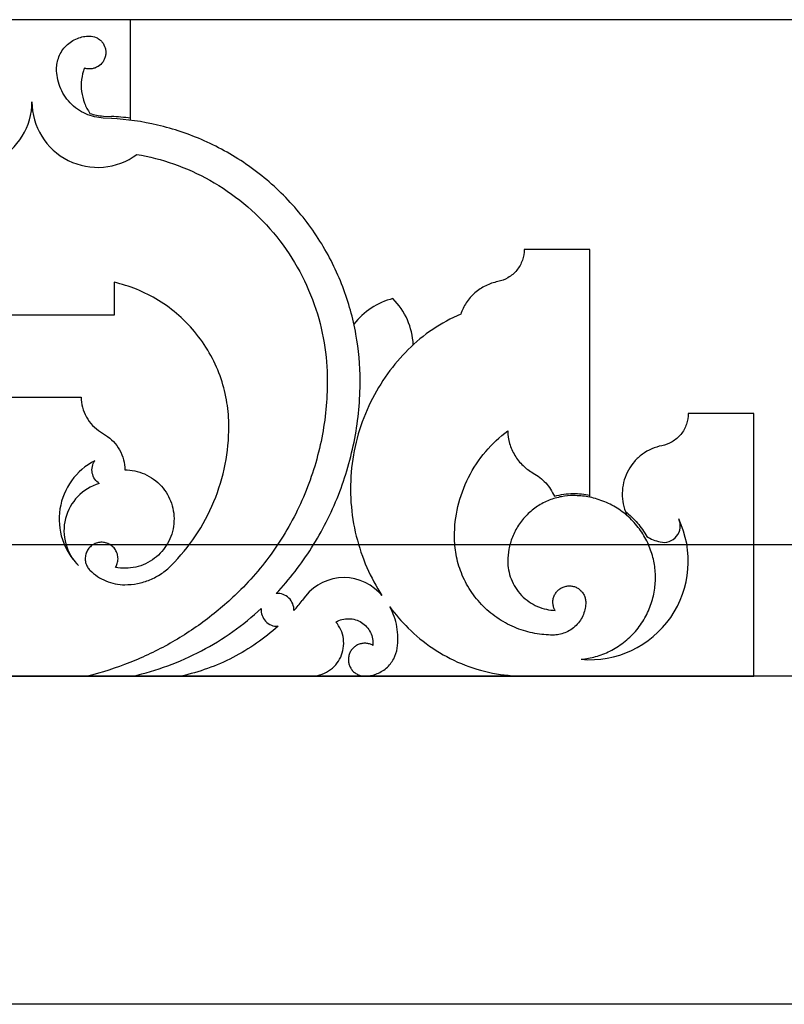
# Model space of a CAD drawing. Units: inches. Extents: x -72 to 7526, y 0 to 4848.
# Drawn here: x 3976 to 3982, y 2782 to 2789 of the extents above; entities that cross this region are included whole.
import ezdxf

# ---------------------------------------------------------------- set-up
doc = ezdxf.new("R2010")
doc.units = ezdxf.units.IN
doc.header["$LTSCALE"] = 0.5
doc.header["$MEASUREMENT"] = 0
doc.layers.add('DOME-HEMISPHERE', color=6, linetype='Continuous')

msp = doc.modelspace()

# ---------------------------------------------------------------- linework, layer by layer
at = {"layer": 'DOME-HEMISPHERE', "color": 250}
for p, q in [((3984, 2789), (3840, 2789)), ((3976.75, 2789), (3975.25, 2789)), ((3976.75, 2788.250061), (3976.75, 2789)), ((3976.6051903, 2788.2472318), (3976.5427768, 2788.250519)), ((3976.5435986, 2788.2661224), (3976.6060121, 2788.2628352)), ((3976.75, 2788.234328), (3976.75, 2788.250061)), ((3980.25, 2787.25), (3979.75, 2787.25)), ((3980.25, 2785.3783115), (3980.25, 2787.25)), ((3976.625, 2787), (3976.625, 2786.75)), ((3976.625, 2786.75), (3975.375, 2786.75)), ((3975.625, 2786.125), (3976.375, 2786.125)), ((3981.5, 2786), (3981, 2786)), ((3981.5, 2784), (3981.5, 2786)), ((3976.5218465, 2785.8600186), (3976.5602603, 2785.8360041)), ((3980.25, 2785.3623733), (3980.25, 2785.3783115)), ((3980.5216797, 2785.2530364), (3980.5329848, 2785.2234758)), ((3984, 2785), (3840, 2785)), ((3975.576148, 2784), (3976.423852, 2784)), ((3976.423852, 2784), (3976.7680064, 2784)), ((3976.7680064, 2784), (3977.1368805, 2784)), ((3977.1368805, 2784), (3978.125, 2784)), ((3978.125, 2784), (3978.5354582, 2784)), ((3978.5354582, 2784), (3979.75, 2784)), ((3979.75, 2784), (3981.5, 2784))]:
    msp.add_line(p, q, dxfattribs=at)
at = {"layer": 'DOME-HEMISPHERE'}
for p, q in [((3984, 2784), (3840, 2784)), ((3984, 2781.5), (3840, 2781.5))]:
    msp.add_line(p, q, dxfattribs=at)
at = {"layer": 'DOME-HEMISPHERE', "color": 250}
for centre, radius, start, end in [((3975.5, 2788.375), 0.5, 233.27076354, 0), ((3976.5, 2788.375), 0.5, 180, 306.72923646), ((3976.5000039, 2786.2500443), 2.0155805, 82.87515349, 86.98517384), ((3978.875, 2786.3596118), 0.5303301, 103.63302223, 142.7161109), ((3978.375, 2786.5), 0.5303301, 2.64497865, 45), ((3976.7071068, 2785.1960227), 0.5, 117.24116836, 225), ((3976.6187184, 2785.1076343), 0.375, 106.46746016, 225), ((3980.2500001, 2784.875), 0.75, 265.00108239, 25.46758912), ((3980.8142679, 2785.1437502), 0.125, 256.6644184, 25.46758498), ((3978.3765419, 2784.375), 0.375, 45, 147.68611845), ((3978.2861607, 2784.2847561), 0.5027213, 40.91371268, 44.98893709), ((3976.7876589, 2785.5873022), 1.6253322, 318.00381709, 321.49774202)]:
    msp.add_arc(centre, radius, start, end, dxfattribs=at)
for points, knots in [([(3976.1875, 2788.625), (3976.1875013, 2788.6402911), (3976.1888925, 2788.6554547), (3976.1916737, 2788.6704908), (3976.1946205, 2788.6864224), (3976.1990802, 2788.7019334), (3976.2050529, 2788.7170237), (3976.2112661, 2788.7327216), (3976.2189988, 2788.7476478), (3976.2282511, 2788.7618024), (3976.2376865, 2788.7762371), (3976.2485105, 2788.7895618), (3976.2607233, 2788.8017767), (3976.2729162, 2788.8139717), (3976.286241, 2788.8247957), (3976.3006976, 2788.8342489), (3976.3148276, 2788.8434885), (3976.3297538, 2788.8512212), (3976.3454763, 2788.8574471), (3976.3605401, 2788.8634121), (3976.3760511, 2788.8678719), (3976.3920092, 2788.8708263), (3976.4070313, 2788.8736075), (3976.4221949, 2788.8749987), (3976.4375, 2788.875)], [0, 0, 0, 0, 0.125, 0.125, 0.125, 0.25, 0.25, 0.25, 0.375, 0.375, 0.375, 0.5, 0.5, 0.5, 0.625, 0.625, 0.625, 0.75, 0.75, 0.75, 0.875, 0.875, 0.875, 1, 1, 1, 1]), ([(3976.4375, 2788.875), (3976.4556229, 2788.8749971), (3976.4729283, 2788.8712334), (3976.4894164, 2788.8637088), (3976.4978523, 2788.8598589), (3976.5057717, 2788.8551194), (3976.5131749, 2788.8494903), (3976.5204957, 2788.8439237), (3976.5271292, 2788.8376145), (3976.5330753, 2788.8305628), (3976.5445386, 2788.816968), (3976.552729, 2788.8016115), (3976.5576466, 2788.7844934), (3976.5601381, 2788.7758204), (3976.5616719, 2788.7669672), (3976.562248, 2788.7579338), (3976.5628365, 2788.7487052), (3976.5624025, 2788.7395112), (3976.5609461, 2788.7303515), (3976.559494, 2788.721219), (3976.557052, 2788.7123445), (3976.5536202, 2788.7037281), (3976.5502813, 2788.6953447), (3976.5460747, 2788.6874052), (3976.5410004, 2788.6799096), (3976.5310316, 2788.6651838), (3976.5184782, 2788.653129), (3976.5033402, 2788.6437453), (3976.4955234, 2788.6388998), (3976.4872589, 2788.6349619), (3976.4785468, 2788.6319316), (3976.4697888, 2788.6288852), (3976.4607892, 2788.6268387), (3976.4515481, 2788.6257919), (3976.4424845, 2788.6247652), (3976.4334033, 2788.6247341), (3976.4243046, 2788.6256984), (3976.4155878, 2788.6266223), (3976.4070502, 2788.6284485), (3976.3986916, 2788.631177)], [0, 0, 0, 0, 0.125, 0.125, 0.125, 0.1875, 0.1875, 0.1875, 0.25, 0.25, 0.25, 0.375, 0.375, 0.375, 0.4375, 0.4375, 0.4375, 0.5, 0.5, 0.5, 0.5625, 0.5625, 0.5625, 0.625, 0.625, 0.625, 0.75, 0.75, 0.75, 0.8125, 0.8125, 0.8125, 0.875, 0.875, 0.875, 0.9375, 0.9375, 0.9375, 1, 1, 1, 1]), ([(3976.5427768, 2788.250519), (3976.5205353, 2788.2516916), (3976.4985723, 2788.2548197), (3976.476888, 2788.2599033), (3976.4539956, 2788.2652701), (3976.4317924, 2788.2727307), (3976.4102785, 2788.2822849), (3976.3879511, 2788.2922005), (3976.366784, 2788.3041926), (3976.3467772, 2788.3182612), (3976.3263954, 2788.3325936), (3976.30762, 2788.3488073), (3976.2904511, 2788.3669023), (3976.2733011, 2788.3849775), (3976.2580973, 2788.4045796), (3976.2448398, 2788.4257088), (3976.2318554, 2788.4464026), (3976.2209932, 2788.4681712), (3976.2122532, 2788.4910143), (3976.2038509, 2788.5129749), (3976.1975684, 2788.5355397), (3976.1934059, 2788.5587088), (3976.1894698, 2788.5806172), (3976.1875012, 2788.6027143), (3976.1875, 2788.625)], [0, 0, 0, 0, 0.125, 0.125, 0.125, 0.25, 0.25, 0.25, 0.375, 0.375, 0.375, 0.5, 0.5, 0.5, 0.625, 0.625, 0.625, 0.75, 0.75, 0.75, 0.875, 0.875, 0.875, 1, 1, 1, 1]), ([(3976.3986916, 2788.631177), (3976.3882729, 2788.6032697), (3976.3812772, 2788.5745294), (3976.3777045, 2788.5449563), (3976.3740257, 2788.514505), (3976.3740855, 2788.4840474), (3976.3778837, 2788.4535836), (3976.3816787, 2788.4231465), (3976.3891027, 2788.3936075), (3976.4001558, 2788.3649666), (3976.4108759, 2788.3371884), (3976.4247173, 2788.3110473), (3976.4416799, 2788.2865433)], [0, 0, 0, 0, 0.25, 0.25, 0.25, 0.5, 0.5, 0.5, 0.75, 0.75, 0.75, 1, 1, 1, 1]), ([(3978.5, 2786.25), (3978.4999988, 2786.3687864), (3978.4894995, 2786.4866375), (3978.468502, 2786.6035533), (3978.4463246, 2786.727039), (3978.4128183, 2786.8473846), (3978.3679831, 2786.9645902), (3978.3214093, 2787.0863407), (3978.2634775, 2787.2024395), (3978.1941877, 2787.3128866), (3978.1235348, 2787.4255065), (3978.042448, 2787.5300513), (3977.9509274, 2787.6265209), (3977.8594257, 2787.7229705), (3977.7592904, 2787.8094436), (3977.6505215, 2787.8859402), (3977.5438962, 2787.9609292), (3977.431005, 2788.024887), (3977.311848, 2788.0778137), (3977.1971885, 2788.1287427), (3977.0787717, 2788.1685322), (3976.9565976, 2788.1971822), (3976.8409613, 2788.2242992), (3976.7238255, 2788.2409824), (3976.6051903, 2788.2472318)], [0, 0, 0, 0, 0.125, 0.125, 0.125, 0.25, 0.25, 0.25, 0.375, 0.375, 0.375, 0.5, 0.5, 0.5, 0.625, 0.625, 0.625, 0.75, 0.75, 0.75, 0.875, 0.875, 0.875, 1, 1, 1, 1]), ([(3976.7990171, 2787.9742647), (3976.8943318, 2787.9577343), (3976.9876347, 2787.9334686), (3977.0789256, 2787.9014676), (3977.1745426, 2787.8679501), (3977.2665659, 2787.826434), (3977.3549956, 2787.7769193), (3977.4462948, 2787.7257978), (3977.5323266, 2787.6669517), (3977.613091, 2787.6003809), (3977.6951776, 2787.5327201), (3977.7704768, 2787.4581831), (3977.8389884, 2787.3767697), (3977.9074825, 2787.2953772), (3977.9680573, 2787.2084495), (3978.0207127, 2787.1159866), (3978.0724935, 2787.0250596), (3978.1157743, 2786.9302381), (3978.1505551, 2786.8315221), (3978.1842251, 2786.7359587), (3978.2094069, 2786.6381949), (3978.2261005, 2786.5382308), (3978.2420323, 2786.4428283), (3978.2499988, 2786.3467514), (3978.25, 2786.25)], [0, 0, 0, 0, 0.125, 0.125, 0.125, 0.25, 0.25, 0.25, 0.375, 0.375, 0.375, 0.5, 0.5, 0.5, 0.625, 0.625, 0.625, 0.75, 0.75, 0.75, 0.875, 0.875, 0.875, 1, 1, 1, 1]), ([(3979.75, 2787.25), (3979.7499978, 2787.2219771), (3979.7454155, 2787.1947243), (3979.7362531, 2787.1682415), (3979.7265086, 2787.1400759), (3979.7121751, 2787.1144626), (3979.6932526, 2787.0914017), (3979.6743473, 2787.0683616), (3979.6520225, 2787.0493066), (3979.6262782, 2787.0342367), (3979.6021052, 2787.0200865), (3979.57627, 2787.0102755), (3979.5487726, 2787.0048037)], [0, 0, 0, 0, 0.25, 0.25, 0.25, 0.5, 0.5, 0.5, 0.75, 0.75, 0.75, 1, 1, 1, 1]), ([(3977.5, 2785.9031295), (3977.4999989, 2785.9632322), (3977.4952131, 2786.0229519), (3977.4856426, 2786.0822885), (3977.475654, 2786.1442173), (3977.4605856, 2786.2048989), (3977.4404374, 2786.2643333), (3977.4196903, 2786.3255342), (3977.3938542, 2786.384521), (3977.3629292, 2786.4412938), (3977.3315439, 2786.4989116), (3977.2953851, 2786.5533771), (3977.254453, 2786.6046902), (3977.213538, 2786.6559818), (3977.1684696, 2786.7033399), (3977.1192479, 2786.7467645), (3977.0707888, 2786.7895162), (3977.0190183, 2786.8278145), (3976.9639362, 2786.8616591), (3976.9104898, 2786.8944988), (3976.854674, 2786.9226752), (3976.7964888, 2786.9461885), (3976.7407764, 2786.9687025), (3976.6836135, 2786.9866397), (3976.625, 2787)], [0, 0, 0, 0, 0.125, 0.125, 0.125, 0.25, 0.25, 0.25, 0.375, 0.375, 0.375, 0.5, 0.5, 0.5, 0.625, 0.625, 0.625, 0.75, 0.75, 0.75, 0.875, 0.875, 0.875, 1, 1, 1, 1]), ([(3979.5487726, 2787.0048037), (3979.5169498, 2786.9984719), (3979.4864619, 2786.988185), (3979.4573086, 2786.9739429), (3979.4271125, 2786.9591913), (3979.3993913, 2786.9407043), (3979.3741451, 2786.9184819), (3979.3489188, 2786.8962771), (3979.3270664, 2786.8711234), (3979.3085879, 2786.8430209), (3979.2907689, 2786.8159213), (3979.2766996, 2786.7869835), (3979.2663801, 2786.7562076)], [0, 0, 0, 0, 0.25, 0.25, 0.25, 0.5, 0.5, 0.5, 0.75, 0.75, 0.75, 1, 1, 1, 1]), ([(3979.2663801, 2786.7562076), (3979.1915817, 2786.7248229), (3979.1205107, 2786.6865214), (3979.0531673, 2786.641303), (3978.9858357, 2786.5960925), (3978.9234854, 2786.5448038), (3978.8661165, 2786.4874369)], [0, 0, 0, 0, 0.5, 0.5, 0.5, 1, 1, 1, 1]), ([(3978.8661165, 2786.4874369), (3978.8090241, 2786.4303429), (3978.7568804, 2786.3690392), (3978.7096855, 2786.3035258), (3978.6603897, 2786.2350961), (3978.6171675, 2786.1630088), (3978.5800188, 2786.0872638), (3978.5417417, 2786.0092179), (3978.5104823, 2785.9284416), (3978.4862408, 2785.8449349), (3978.4616289, 2785.7601525), (3978.4446341, 2785.6738561), (3978.4352562, 2785.5860455), (3978.4258812, 2785.4982622), (3978.4242707, 2785.4103229), (3978.4304246, 2785.3222277), (3978.4364822, 2785.2355119), (3978.4499802, 2785.1499563), (3978.4709185, 2785.0655608), (3978.4912266, 2784.9837056), (3978.5182524, 2784.9041169), (3978.551996, 2784.826795), (3978.5842855, 2784.752805), (3978.6223087, 2784.681873), (3978.6660655, 2784.6139991)], [0, 0, 0, 0, 0.125, 0.125, 0.125, 0.25, 0.25, 0.25, 0.375, 0.375, 0.375, 0.5, 0.5, 0.5, 0.625, 0.625, 0.625, 0.75, 0.75, 0.75, 0.875, 0.875, 0.875, 1, 1, 1, 1]), ([(3978.25, 2786.25), (3978.2499987, 2786.1037101), (3978.2358659, 2785.9587982), (3978.2076016, 2785.8152644), (3978.1787809, 2785.6689045), (3978.1358233, 2785.5268038), (3978.0787289, 2785.3889623), (3978.0216452, 2785.2511462), (3977.9515404, 2785.1202903), (3977.8684146, 2784.9963944), (3977.7869165, 2784.8749246), (3977.6944417, 2784.762463), (3977.5909903, 2784.6590097)], [0, 0, 0, 0, 0.25, 0.25, 0.25, 0.5, 0.5, 0.5, 0.75, 0.75, 0.75, 1, 1, 1, 1]), ([(3977.8607339, 2784.6289346), (3977.9616069, 2784.7369449), (3978.0516152, 2784.853356), (3978.1307587, 2784.9781679), (3978.2113242, 2785.1052221), (3978.2792082, 2785.2387396), (3978.3344109, 2785.3787202), (3978.3896034, 2785.518675), (3978.4311242, 2785.6625888), (3978.4589732, 2785.8104615), (3978.4863231, 2785.9556842), (3978.4999987, 2786.1021971), (3978.5, 2786.25)], [0, 0, 0, 0, 0.25, 0.25, 0.25, 0.5, 0.5, 0.5, 0.75, 0.75, 0.75, 1, 1, 1, 1]), ([(3976.375, 2786.125), (3976.3750017, 2786.0989375), (3976.3782119, 2786.0732766), (3976.3846305, 2786.0480173), (3976.3912606, 2786.0219262), (3976.4011057, 2785.9970953), (3976.414166, 2785.9735247), (3976.4272133, 2785.9499775), (3976.4430496, 2785.9284668), (3976.4616748, 2785.9089925), (3976.4796793, 2785.8901674), (3976.4997365, 2785.8738427), (3976.5218465, 2785.8600186)], [0, 0, 0, 0, 0.25, 0.25, 0.25, 0.5, 0.5, 0.5, 0.75, 0.75, 0.75, 1, 1, 1, 1]), ([(3981, 2786), (3980.9999978, 2785.9719771), (3980.9954155, 2785.9447243), (3980.9862531, 2785.9182415), (3980.9765086, 2785.8900759), (3980.9621751, 2785.8644626), (3980.9432526, 2785.8414017), (3980.9243473, 2785.8183616), (3980.9020225, 2785.7993066), (3980.8762782, 2785.7842367), (3980.8521052, 2785.7700865), (3980.82627, 2785.7602755), (3980.7987726, 2785.7548037)], [0, 0, 0, 0, 0.25, 0.25, 0.25, 0.5, 0.5, 0.5, 0.75, 0.75, 0.75, 1, 1, 1, 1]), ([(3977.0606602, 2784.8424693), (3977.1296209, 2784.9114318), (3977.1912707, 2784.9864062), (3977.2456097, 2785.0673924), (3977.301016, 2785.1499693), (3977.3477525, 2785.2372066), (3977.3858193, 2785.3291043), (3977.4238755, 2785.4209766), (3977.4525139, 2785.5157104), (3977.4717344, 2785.6133057), (3977.4905768, 2785.7089812), (3977.4999987, 2785.8055891), (3977.5, 2785.9031295)], [0, 0, 0, 0, 0.25, 0.25, 0.25, 0.5, 0.5, 0.5, 0.75, 0.75, 0.75, 1, 1, 1, 1]), ([(3976.5602603, 2785.8360041), (3976.5823589, 2785.8221871), (3976.6024161, 2785.8058624), (3976.620432, 2785.7870301), (3976.6390412, 2785.7675776), (3976.6548775, 2785.7460669), (3976.6679408, 2785.7224979), (3976.6809912, 2785.6989524), (3976.6908363, 2785.6741215), (3976.6974763, 2785.6480054), (3976.7038949, 2785.6227596), (3976.7071051, 2785.5970987), (3976.7071068, 2785.5710227)], [0, 0, 0, 0, 0.25, 0.25, 0.25, 0.5, 0.5, 0.5, 0.75, 0.75, 0.75, 1, 1, 1, 1]), ([(3979.21875, 2785.0625), (3979.2187516, 2785.1396949), (3979.2275719, 2785.2158683), (3979.2452108, 2785.2910202), (3979.263347, 2785.3682907), (3979.2903081, 2785.4423636), (3979.3260941, 2785.5132388), (3979.3618679, 2785.5840899), (3979.4054691, 2785.6497605), (3979.4568976, 2785.7102506), (3979.5068904, 2785.7690521), (3979.5629515, 2785.8213717), (3979.6250809, 2785.8672093)], [0, 0, 0, 0, 0.25, 0.25, 0.25, 0.5, 0.5, 0.5, 0.75, 0.75, 0.75, 1, 1, 1, 1]), ([(3979.6250809, 2785.8672093), (3979.6257528, 2785.8349597), (3979.6305049, 2785.8033233), (3979.6393371, 2785.7722999), (3979.6484813, 2785.7401809), (3979.6616888, 2785.7098145), (3979.6789597, 2785.6812008), (3979.6962168, 2785.6526099), (3979.7169345, 2785.6267771), (3979.7411127, 2785.6037025), (3979.7644381, 2785.5814417), (3979.7902185, 2785.5624992), (3979.8184539, 2785.546875)], [0, 0, 0, 0, 0.25, 0.25, 0.25, 0.5, 0.5, 0.5, 0.75, 0.75, 0.75, 1, 1, 1, 1]), ([(3980.7987726, 2785.7548037), (3980.7723281, 2785.749542), (3980.7467484, 2785.741523), (3980.7220334, 2785.7307469), (3980.6967271, 2785.7197129), (3980.6729193, 2785.7060416), (3980.6506101, 2785.6897332), (3980.6283228, 2785.6734409), (3980.6080737, 2785.6549022), (3980.5898627, 2785.6341169), (3980.5721037, 2785.6138475), (3980.556703, 2785.5919057), (3980.5436606, 2785.5682915), (3980.5306317, 2785.5447016), (3980.5202636, 2785.5199806), (3980.5125563, 2785.4941285), (3980.5046689, 2785.4676719), (3980.4997633, 2785.4406599), (3980.4978397, 2785.4130924), (3980.4959179, 2785.3855522), (3980.4970275, 2785.3581208), (3980.5011683, 2785.3307982), (3980.5052063, 2785.3041538), (3980.5120435, 2785.2782332), (3980.5216797, 2785.2530364)], [0, 0, 0, 0, 0.125, 0.125, 0.125, 0.25, 0.25, 0.25, 0.375, 0.375, 0.375, 0.5, 0.5, 0.5, 0.625, 0.625, 0.625, 0.75, 0.75, 0.75, 0.875, 0.875, 0.875, 1, 1, 1, 1]), ([(3976.5124169, 2785.4672522), (3976.499234, 2785.4761087), (3976.4881398, 2785.4870776), (3976.4791344, 2785.5001588), (3976.4693654, 2785.5143492), (3976.4628102, 2785.5299088), (3976.4594687, 2785.5468378), (3976.4561326, 2785.5637396), (3976.4562899, 2785.580623), (3976.4599406, 2785.597488), (3976.4632977, 2785.612997), (3976.469397, 2785.6273565), (3976.4782383, 2785.6405665)], [0, 0, 0, 0, 0.25, 0.25, 0.25, 0.5, 0.5, 0.5, 0.75, 0.75, 0.75, 1, 1, 1, 1]), ([(3976.7071068, 2785.5710227), (3976.7325353, 2785.5710213), (3976.7577039, 2785.5684613), (3976.7826126, 2785.5633425), (3976.8084444, 2785.5580341), (3976.8334499, 2785.5500824), (3976.8576293, 2785.5394873), (3976.8821531, 2785.5287414), (3976.9052708, 2785.5155117), (3976.9269825, 2785.4997983), (3976.948508, 2785.4842197), (3976.9681638, 2785.4665418), (3976.9859501, 2785.4467644), (3977.0031949, 2785.427589), (3977.0183067, 2785.4068426), (3977.0312854, 2785.3845252), (3977.0439281, 2785.3627856), (3977.0542823, 2785.3399913), (3977.0623479, 2785.3161423), (3977.0707126, 2785.2914093), (3977.076432, 2785.2660648), (3977.0795063, 2785.240109), (3977.0826475, 2785.2135881), (3977.0829493, 2785.1870211), (3977.0804117, 2785.1604079), (3977.0778768, 2785.1338222), (3977.0725569, 2785.1077915), (3977.0644522, 2785.0823158), (3977.0565369, 2785.0574354), (3977.0461283, 2785.0336297), (3977.0332265, 2785.0108986), (3977.0208128, 2784.9890274), (3977.0063353, 2784.9686021), (3976.989794, 2784.9496227), (3976.9728499, 2784.9301811), (3976.9540879, 2784.9126664), (3976.9335079, 2784.8970787), (3976.9123265, 2784.8810353), (3976.8896826, 2784.8673929), (3976.8655761, 2784.8561514), (3976.84131, 2784.8448355), (3976.8161077, 2784.8362157), (3976.7899693, 2784.8302922), (3976.7642499, 2784.8244636), (3976.7381919, 2784.8213835), (3976.7117952, 2784.821052), (3976.6863819, 2784.8207328), (3976.6611832, 2784.822978), (3976.6361992, 2784.8277875)], [0, 0, 0, 0, 0.0625, 0.0625, 0.0625, 0.125, 0.125, 0.125, 0.1875, 0.1875, 0.1875, 0.25, 0.25, 0.25, 0.3125, 0.3125, 0.3125, 0.375, 0.375, 0.375, 0.4375, 0.4375, 0.4375, 0.5, 0.5, 0.5, 0.5625, 0.5625, 0.5625, 0.625, 0.625, 0.625, 0.6875, 0.6875, 0.6875, 0.75, 0.75, 0.75, 0.8125, 0.8125, 0.8125, 0.875, 0.875, 0.875, 0.9375, 0.9375, 0.9375, 1, 1, 1, 1]), ([(3979.8184539, 2785.546875), (3979.8543554, 2785.5270088), (3979.8861418, 2785.5019272), (3979.9138132, 2785.4716302), (3979.9276395, 2785.456492), (3979.940147, 2785.4403163), (3979.9513356, 2785.423103), (3979.9623605, 2785.4061417), (3979.9719546, 2785.3883913), (3979.980118, 2785.3698518)], [0, 0, 0, 0, 0.5, 0.5, 0.5, 0.75, 0.75, 0.75, 1, 1, 1, 1]), ([(3980.125, 2785.375), (3980.0944176, 2785.3749987), (3980.0640905, 2785.3722163), (3980.0340185, 2785.3666527), (3980.002142, 2785.3607552), (3979.97112, 2785.3518357), (3979.9409526, 2785.3398942), (3979.9095446, 2785.3274615), (3979.8796921, 2785.311996), (3979.8513951, 2785.2934978), (3979.8225149, 2785.2746182), (3979.7958654, 2785.2529701), (3979.7714466, 2785.2285534), (3979.7470477, 2785.2041566), (3979.7253996, 2785.1775071), (3979.7065022, 2785.1486049), (3979.6880167, 2785.1203325), (3979.6725512, 2785.09048), (3979.6601058, 2785.0590474), (3979.6481719, 2785.0289065), (3979.6392524, 2784.9978845), (3979.6333473, 2784.9659815), (3979.6277837, 2784.9359235), (3979.6250013, 2784.9055964), (3979.625, 2784.875)], [0, 0, 0, 0, 0.125, 0.125, 0.125, 0.25, 0.25, 0.25, 0.375, 0.375, 0.375, 0.5, 0.5, 0.5, 0.625, 0.625, 0.625, 0.75, 0.75, 0.75, 0.875, 0.875, 0.875, 1, 1, 1, 1]), ([(3980.1846473, 2784.1278527), (3980.2217004, 2784.1314063), (3980.2581454, 2784.1382146), (3980.2939823, 2784.1482775), (3980.3318378, 2784.1589072), (3980.3683763, 2784.1729909), (3980.403598, 2784.1905287), (3980.4401778, 2784.2087427), (3980.4746501, 2784.2303461), (3980.5070149, 2784.2553389), (3980.5400057, 2784.2808151), (3980.5701543, 2784.3093179), (3980.5974605, 2784.3408471), (3980.6247488, 2784.3723557), (3980.6486514, 2784.4062674), (3980.6691685, 2784.4425823), (3980.6892692, 2784.4781603), (3980.7057255, 2784.5153656), (3980.7185374, 2784.5541983), (3980.7308568, 2784.591538), (3980.7395753, 2784.6297139), (3980.7446931, 2784.6687261), (3980.749533, 2784.7056199), (3980.7510641, 2784.7426638), (3980.7492864, 2784.7798577), (3980.74751, 2784.8170252), (3980.7424506, 2784.8537539), (3980.7341082, 2784.8900437), (3980.7252991, 2784.9283637), (3980.7129769, 2784.9655333), (3980.6971418, 2785.0015526), (3980.6806961, 2785.0389608), (3980.6607642, 2785.0744258), (3980.6373461, 2785.1079476), (3980.613475, 2785.1421178), (3980.586445, 2785.1735936), (3980.5562563, 2785.2023749), (3980.5260873, 2785.2311372), (3980.4933562, 2785.2566326), (3980.4580629, 2785.2788611), (3980.4234858, 2785.3006385), (3980.3871091, 2785.3188534), (3980.3489329, 2785.3335058), (3980.3122243, 2785.3475949), (3980.2745084, 2785.3581273), (3980.2357853, 2785.3651029), (3980.1991648, 2785.3716998), (3980.1622364, 2785.3749988), (3980.125, 2785.375)], [0.0000000596, 0.0000000596, 0.0000000596, 0.0000000596, 0.0625, 0.0625, 0.0625, 0.125, 0.125, 0.125, 0.1875, 0.1875, 0.1875, 0.25, 0.25, 0.25, 0.3125, 0.3125, 0.3125, 0.375, 0.375, 0.375, 0.4375, 0.4375, 0.4375, 0.5, 0.5, 0.5, 0.5625, 0.5625, 0.5625, 0.625, 0.625, 0.625, 0.6875, 0.6875, 0.6875, 0.75, 0.75, 0.75, 0.8125, 0.8125, 0.8125, 0.875, 0.875, 0.875, 0.9375, 0.9375, 0.9375, 1, 1, 1, 1]), ([(3980.5216797, 2785.2530364), (3980.5548061, 2785.2269121), (3980.5850578, 2785.1978004), (3980.6124348, 2785.1657014), (3980.6398027, 2785.1336132), (3980.6637738, 2785.0991453), (3980.6843483, 2785.0622977)], [0, 0, 0, 0, 0.5, 0.5, 0.5, 1, 1, 1, 1]), ([(3979.96875, 2784.3125), (3979.9228764, 2784.3125013), (3979.8773856, 2784.3166749), (3979.8322777, 2784.325021), (3979.7844563, 2784.3338691), (3979.7379234, 2784.3472483), (3979.692679, 2784.3651588), (3979.6455607, 2784.383811), (3979.6007819, 2784.4070092), (3979.5583427, 2784.4347534), (3979.5150168, 2784.4630772), (3979.4750425, 2784.4955494), (3979.4384199, 2784.5321699), (3979.4018172, 2784.5687706), (3979.369345, 2784.6087448), (3979.3410034, 2784.6520927), (3979.3132719, 2784.6945073), (3979.2900737, 2784.7392861), (3979.2714088, 2784.786429), (3979.253506, 2784.8316469), (3979.2401267, 2784.8781798), (3979.231271, 2784.9260277), (3979.2229249, 2784.9711217), (3979.2187513, 2785.0166124), (3979.21875, 2785.0625)], [0, 0, 0, 0, 0.125, 0.125, 0.125, 0.25, 0.25, 0.25, 0.375, 0.375, 0.375, 0.5, 0.5, 0.5, 0.625, 0.625, 0.625, 0.75, 0.75, 0.75, 0.875, 0.875, 0.875, 1, 1, 1, 1]), ([(3976.6361992, 2784.8277875), (3976.6421451, 2784.8372628), (3976.6467381, 2784.847354), (3976.6499781, 2784.858061), (3976.6534427, 2784.8695102), (3976.6552253, 2784.8812289), (3976.6553259, 2784.8932172), (3976.6554291, 2784.9055262), (3976.6537452, 2784.9175995), (3976.6502742, 2784.9294371), (3976.6468603, 2784.9410798), (3976.6418483, 2784.9520045), (3976.6352383, 2784.9622112), (3976.6290005, 2784.9718431), (3976.6215654, 2784.9804606), (3976.612933, 2784.9880637), (3976.6047085, 2784.9953074), (3976.5956745, 2785.0013692), (3976.5858308, 2785.006249), (3976.5753118, 2785.0114635), (3976.5642633, 2785.0151241), (3976.5526854, 2785.0172307), (3976.5406335, 2785.0194235), (3976.5285077, 2785.0198323), (3976.5163078, 2785.018457), (3976.5041352, 2785.0170848), (3976.4924056, 2785.013983), (3976.4811191, 2785.0091515), (3976.4703259, 2785.0045312), (3976.4603715, 2784.9984996), (3976.4512562, 2784.9910567), (3976.442767, 2784.9841251), (3976.4353117, 2784.9762019), (3976.4288904, 2784.9672869), (3976.4221834, 2784.9579755), (3976.4168566, 2784.9479173), (3976.41291, 2784.9371123), (3976.4087473, 2784.9257158), (3976.4062971, 2784.9139487), (3976.4055592, 2784.901811), (3976.4048123, 2784.8895242), (3976.4058624, 2784.8773793), (3976.4087096, 2784.8653764), (3976.4114704, 2784.8537375), (3976.4158207, 2784.8427112), (3976.4217604, 2784.8322973), (3976.4272962, 2784.8225919), (3976.4340233, 2784.8137787), (3976.4419417, 2784.8058576)], [0, 0, 0, 0, 0.0625, 0.0625, 0.0625, 0.125, 0.125, 0.125, 0.1875, 0.1875, 0.1875, 0.25, 0.25, 0.25, 0.3125, 0.3125, 0.3125, 0.375, 0.375, 0.375, 0.4375, 0.4375, 0.4375, 0.5, 0.5, 0.5, 0.5625, 0.5625, 0.5625, 0.625, 0.625, 0.625, 0.6875, 0.6875, 0.6875, 0.75, 0.75, 0.75, 0.8125, 0.8125, 0.8125, 0.875, 0.875, 0.875, 0.9375, 0.9375, 0.9375, 1, 1, 1, 1]), ([(3976.7071068, 2784.6960227), (3976.7396154, 2784.696024), (3976.771818, 2784.6991646), (3976.8037147, 2784.7054445), (3976.8362288, 2784.711846), (3976.8678067, 2784.7213922), (3976.8984485, 2784.7340829), (3976.9290648, 2784.7467631), (3976.9581439, 2784.7623419), (3976.9856858, 2784.7808194), (3977.0126709, 2784.7989234), (3977.0376624, 2784.8194733), (3977.0606602, 2784.8424693)], [0, 0, 0, 0, 0.25, 0.25, 0.25, 0.5, 0.5, 0.5, 0.75, 0.75, 0.75, 1, 1, 1, 1]), ([(3979.625, 2784.875), (3979.6250012, 2784.8525567), (3979.627, 2784.8302922), (3979.6309964, 2784.8082067), (3979.6352195, 2784.7848685), (3979.6416055, 2784.762123), (3979.6501544, 2784.7399703), (3979.6590329, 2784.7169634), (3979.670082, 2784.6950345), (3979.6833018, 2784.6741836), (3979.6967747, 2784.6529333), (3979.7122404, 2784.6332297), (3979.7296987, 2784.6150727), (3979.747138, 2784.5969355), (3979.7662216, 2784.5807109), (3979.7869494, 2784.5663992), (3979.8072427, 2784.5523875), (3979.8287226, 2784.5404891), (3979.8513892, 2784.5307039), (3979.873164, 2784.5213037), (3979.8956422, 2784.5140329), (3979.918824, 2784.5088915), (3979.9407221, 2784.5040348), (3979.9628913, 2784.5011666), (3979.9853316, 2784.500287)], [0, 0, 0, 0, 0.125, 0.125, 0.125, 0.25, 0.25, 0.25, 0.375, 0.375, 0.375, 0.5, 0.5, 0.5, 0.625, 0.625, 0.625, 0.75, 0.75, 0.75, 0.875, 0.875, 0.875, 1, 1, 1, 1]), ([(3976.4419417, 2784.8058576), (3976.4591829, 2784.7886183), (3976.4779265, 2784.7732058), (3976.4981725, 2784.7596202), (3976.5188076, 2784.7457736), (3976.5406169, 2784.7340895), (3976.5636005, 2784.7245678), (3976.5865586, 2784.7150568), (3976.6102421, 2784.7078972), (3976.6346508, 2784.7030891), (3976.6585596, 2784.6983794), (3976.6827115, 2784.696024), (3976.7071068, 2784.6960227)], [0, 0, 0, 0, 0.25, 0.25, 0.25, 0.5, 0.5, 0.5, 0.75, 0.75, 0.75, 1, 1, 1, 1]), ([(3979.9853316, 2784.500287), (3979.9807191, 2784.5083284), (3979.9770451, 2784.5167778), (3979.9743097, 2784.525635), (3979.971453, 2784.5348852), (3979.9696953, 2784.5443536), (3979.9690366, 2784.5540403), (3979.9683675, 2784.5638796), (3979.96886, 2784.5736747), (3979.970514, 2784.5834257), (3979.972148, 2784.5930589), (3979.9748811, 2784.6023847), (3979.9787131, 2784.6114031), (3979.9823979, 2784.620075), (3979.9870135, 2784.628236), (3979.9925598, 2784.6358863), (3979.9979243, 2784.6432857), (3980.0040379, 2784.6500236), (3980.0109005, 2784.6561), (3980.0180613, 2784.6624404), (3980.02586, 2784.6678923), (3980.0342966, 2784.6724559), (3980.042944, 2784.6771334), (3980.052031, 2784.6807426), (3980.0615576, 2784.6832835), (3980.0710569, 2784.6858171), (3980.0807348, 2784.6872093), (3980.0905912, 2784.6874601), (3980.1001525, 2784.6877034), (3980.1096302, 2784.6868561), (3980.1190242, 2784.6849182), (3980.1279752, 2784.6830717), (3980.1366313, 2784.6802703), (3980.1449924, 2784.6765141), (3980.1535871, 2784.6726529), (3980.1616522, 2784.6678717), (3980.1691876, 2784.6621703), (3980.1769795, 2784.6562749), (3980.1839914, 2784.6495464), (3980.1902236, 2784.6419849), (3980.1964959, 2784.6343746), (3980.2017981, 2784.6261239), (3980.2061302, 2784.6172329), (3980.2103708, 2784.6085297), (3980.2135587, 2784.5994425), (3980.215694, 2784.5899712), (3980.2177298, 2784.5809413), (3980.2187484, 2784.5717842), (3980.21875, 2784.5625)], [0, 0, 0, 0, 0.0625, 0.0625, 0.0625, 0.125, 0.125, 0.125, 0.1875, 0.1875, 0.1875, 0.25, 0.25, 0.25, 0.3125, 0.3125, 0.3125, 0.375, 0.375, 0.375, 0.4375, 0.4375, 0.4375, 0.5, 0.5, 0.5, 0.5625, 0.5625, 0.5625, 0.625, 0.625, 0.625, 0.6875, 0.6875, 0.6875, 0.75, 0.75, 0.75, 0.8125, 0.8125, 0.8125, 0.875, 0.875, 0.875, 0.9375, 0.9375, 0.9375, 1, 1, 1, 1]), ([(3977.5909903, 2784.6590097), (3977.5112802, 2784.579301), (3977.426567, 2784.5053212), (3977.3368507, 2784.4370702), (3977.2463094, 2784.3681916), (3977.1514956, 2784.3057778), (3977.0524092, 2784.2498288), (3976.9533474, 2784.1938937), (3976.8509312, 2784.1449441), (3976.7451607, 2784.1029799), (3976.6403929, 2784.0614136), (3976.53329, 2784.0270869), (3976.423852, 2784)], [0, 0, 0, 0, 0.25, 0.25, 0.25, 0.5, 0.5, 0.5, 0.75, 0.75, 0.75, 1, 1, 1, 1]), ([(3977.9955886, 2784.4998231), (3977.9962287, 2784.5176426), (3977.9931972, 2784.5348142), (3977.9864941, 2784.551338), (3977.979796, 2784.5678496), (3977.9700028, 2784.582277), (3977.9571147, 2784.5946202), (3977.944246, 2784.6069447), (3977.9294063, 2784.6161011), (3977.9125956, 2784.6220893), (3977.8958103, 2784.6280685), (3977.878523, 2784.6303503), (3977.8607339, 2784.6289346)], [0.0000001099, 0.0000001099, 0.0000001099, 0.0000001099, 0.25, 0.25, 0.25, 0.5, 0.5, 0.5, 0.75, 0.75, 0.75, 1, 1, 1, 1]), ([(3978.7827629, 2784.2133883), (3978.7867036, 2784.2400149), (3978.7884838, 2784.2667853), (3978.7881033, 2784.2936995), (3978.787718, 2784.3209601), (3978.7851168, 2784.3480218), (3978.7802998, 2784.3748846), (3978.7754877, 2784.4017199), (3978.7685215, 2784.4279987), (3978.7594013, 2784.453721), (3978.7504109, 2784.4790774), (3978.7394378, 2784.5035603), (3978.726482, 2784.5271698)], [0, 0, 0, 0, 0.25, 0.25, 0.25, 0.5, 0.5, 0.5, 0.75, 0.75, 0.75, 1, 1, 1, 1]), ([(3980.21875, 2784.5625), (3980.2187487, 2784.5472089), (3980.2173575, 2784.5320453), (3980.2145763, 2784.5170092), (3980.2116295, 2784.5010776), (3980.2071698, 2784.4855666), (3980.2011971, 2784.4704763), (3980.1949839, 2784.4547784), (3980.1872512, 2784.4398522), (3980.1779989, 2784.4256976), (3980.1685635, 2784.4112629), (3980.1577395, 2784.3979382), (3980.1455267, 2784.3857233), (3980.1333338, 2784.3735283), (3980.120009, 2784.3627043), (3980.1055524, 2784.3532511), (3980.0914224, 2784.3440115), (3980.0764962, 2784.3362788), (3980.0607737, 2784.3300529), (3980.0457099, 2784.3240879), (3980.0301989, 2784.3196281), (3980.0142408, 2784.3166737), (3979.9992187, 2784.3138925), (3979.9840551, 2784.3125013), (3979.96875, 2784.3125)], [0, 0, 0, 0, 0.125, 0.125, 0.125, 0.25, 0.25, 0.25, 0.375, 0.375, 0.375, 0.5, 0.5, 0.5, 0.625, 0.625, 0.625, 0.75, 0.75, 0.75, 0.875, 0.875, 0.875, 1, 1, 1, 1]), ([(3976.7680064, 2784), (3976.8586373, 2784.0203821), (3976.9475497, 2784.0465937), (3977.0347438, 2784.0786346), (3977.1226875, 2784.1109509), (3977.2081324, 2784.148925), (3977.2910784, 2784.1925566), (3977.3739993, 2784.2361751), (3977.4536979, 2784.2850728), (3977.5301742, 2784.3392496), (3977.6059641, 2784.3929403), (3977.6779343, 2784.4513592), (3977.7460848, 2784.5145061)], [0, 0, 0, 0, 0.25, 0.25, 0.25, 0.5, 0.5, 0.5, 0.75, 0.75, 0.75, 1, 1, 1, 1]), ([(3977.7460848, 2784.5145061), (3977.7446343, 2784.4967132), (3977.7468894, 2784.4794026), (3977.7528502, 2784.4625745), (3977.7588066, 2784.4457588), (3977.7679554, 2784.4308914), (3977.7802966, 2784.4179723), (3977.7926191, 2784.4050727), (3977.8070557, 2784.3952581), (3977.8236062, 2784.3885285), (3977.8401318, 2784.3818091), (3977.8573221, 2784.37877), (3977.8751769, 2784.3794114)], [0, 0, 0, 0, 0.25, 0.25, 0.25, 0.5, 0.5, 0.5, 0.75, 0.75, 0.75, 1, 1, 1, 1]), ([(3977.8751769, 2784.3794114), (3977.823338, 2784.3327423), (3977.768721, 2784.2895889), (3977.711326, 2784.2499514), (3977.6534588, 2784.2099877), (3977.593238, 2784.1739268), (3977.5306636, 2784.1417688), (3977.4681144, 2784.1096236), (3977.4037361, 2784.0816529), (3977.3375286, 2784.0578565), (3977.2719012, 2784.0342685), (3977.2050185, 2784.0149831), (3977.1368805, 2784)], [0, 0, 0, 0, 0.25, 0.25, 0.25, 0.5, 0.5, 0.5, 0.75, 0.75, 0.75, 1, 1, 1, 1]), ([(3978.125, 2784), (3978.1483538, 2784.0000019), (3978.1712586, 2784.0032114), (3978.1937143, 2784.0096287), (3978.2171156, 2784.0163163), (3978.2390824, 2784.0262191), (3978.2596149, 2784.0393372), (3978.2801244, 2784.0524406), (3978.2983397, 2784.0682144), (3978.3142607, 2784.0866587), (3978.3295123, 2784.1043274), (3978.3420477, 2784.1237644), (3978.3518669, 2784.1449695), (3978.3616746, 2784.1661497), (3978.3683848, 2784.1882835), (3978.3719975, 2784.2113707), (3978.3757602, 2784.2354162), (3978.3760025, 2784.2595108), (3978.3727244, 2784.2836546), (3978.3694499, 2784.3077713), (3978.3627883, 2784.330928), (3978.3527396, 2784.3531247), (3978.3431133, 2784.374388), (3978.3307413, 2784.3939294), (3978.3156236, 2784.4117487)], [0, 0, 0, 0, 0.125, 0.125, 0.125, 0.25, 0.25, 0.25, 0.375, 0.375, 0.375, 0.5, 0.5, 0.5, 0.625, 0.625, 0.625, 0.75, 0.75, 0.75, 0.875, 0.875, 0.875, 1, 1, 1, 1]), ([(3978.3156236, 2784.4117487), (3978.3301786, 2784.4202803), (3978.3456041, 2784.4267318), (3978.3619, 2784.4311031), (3978.3788238, 2784.4356429), (3978.3960594, 2784.4377664), (3978.4136067, 2784.4374736), (3978.4311264, 2784.4371812), (3978.448281, 2784.4344802), (3978.4650703, 2784.4293705), (3978.481198, 2784.4244622), (3978.4963981, 2784.4174964), (3978.5106707, 2784.4084731), (3978.5249199, 2784.3994646), (3978.5377293, 2784.3887182), (3978.5490989, 2784.3762339), (3978.5608972, 2784.3632791), (3978.5706914, 2784.3489387), (3978.5784817, 2784.3332127), (3978.5862597, 2784.3175115), (3978.59173, 2784.3010297), (3978.5948926, 2784.2837673), (3978.5979304, 2784.2671853), (3978.5987146, 2784.2504834), (3978.597245, 2784.2336618)], [0, 0, 0, 0, 0.125, 0.125, 0.125, 0.25, 0.25, 0.25, 0.375, 0.375, 0.375, 0.5, 0.5, 0.5, 0.625, 0.625, 0.625, 0.75, 0.75, 0.75, 0.875, 0.875, 0.875, 1, 1, 1, 1]), ([(3978.8661165, 2784.3661165), (3978.9235854, 2784.3086495), (3978.9860641, 2784.2572746), (3979.0535525, 2784.2119919), (3979.1223645, 2784.1658211), (3979.1950622, 2784.126874), (3979.2716457, 2784.0951506), (3979.3482037, 2784.0634377), (3979.4271485, 2784.0395724), (3979.5084802, 2784.0235547), (3979.5882075, 2784.0078529), (3979.6687141, 2784.0000013), (3979.75, 2784)], [0, 0, 0, 0, 0.25, 0.25, 0.25, 0.5, 0.5, 0.5, 0.75, 0.75, 0.75, 1, 1, 1, 1]), ([(3978.597245, 2784.2336618), (3978.5891937, 2784.2382381), (3978.5807388, 2784.2418762), (3978.5718804, 2784.244576), (3978.56263, 2784.2473953), (3978.5531657, 2784.2491173), (3978.5434875, 2784.2497419), (3978.5336573, 2784.2503763), (3978.523875, 2784.2498519), (3978.5141405, 2784.2481688), (3978.5045234, 2784.246506), (3978.4952163, 2784.2437476), (3978.4862193, 2784.2398935), (3978.4775673, 2784.2361873), (3978.4694277, 2784.2315537), (3978.4618003, 2784.2259926), (3978.4544226, 2784.2206135), (3978.447707, 2784.2144886), (3978.4416536, 2784.2076177), (3978.4353377, 2784.200449), (3978.4299099, 2784.1926458), (3978.4253701, 2784.1842081), (3978.4207172, 2784.1755602), (3978.4171311, 2784.1664759), (3978.4146118, 2784.1569552), (3978.4120997, 2784.1474618), (3978.4107268, 2784.1377923), (3978.410493, 2784.1279467), (3978.4102661, 2784.1183953), (3978.4111274, 2784.1089291), (3978.4130769, 2784.099548), (3978.4149345, 2784.0906085), (3978.4177448, 2784.0819646), (3978.4215077, 2784.0736164), (3978.4253755, 2784.0650354), (3978.4301608, 2784.056984), (3978.4358638, 2784.0494622), (3978.4417604, 2784.0416851), (3978.4484875, 2784.0346868), (3978.4560452, 2784.0284673), (3978.4636514, 2784.0222078), (3978.4718959, 2784.0169167), (3978.4807788, 2784.0125938), (3978.4894743, 2784.0083621), (3978.4985527, 2784.0051808), (3978.5080141, 2784.0030499), (3978.5170353, 2784.0010182), (3978.5261834, 2784.0000016), (3978.5354582, 2784)], [0, 0, 0, 0, 0.0625, 0.0625, 0.0625, 0.125, 0.125, 0.125, 0.1875, 0.1875, 0.1875, 0.25, 0.25, 0.25, 0.3125, 0.3125, 0.3125, 0.375, 0.375, 0.375, 0.4375, 0.4375, 0.4375, 0.5, 0.5, 0.5, 0.5625, 0.5625, 0.5625, 0.625, 0.625, 0.625, 0.6875, 0.6875, 0.6875, 0.75, 0.75, 0.75, 0.8125, 0.8125, 0.8125, 0.875, 0.875, 0.875, 0.9375, 0.9375, 0.9375, 1, 1, 1, 1]), ([(3978.5354582, 2784), (3978.5644374, 2784.0000024), (3978.5925667, 2784.0048935), (3978.6198461, 2784.0146732), (3978.634168, 2784.0198077), (3978.6479179, 2784.0262043), (3978.661096, 2784.0338631), (3978.674478, 2784.0416404), (3978.6870388, 2784.0505931), (3978.6987786, 2784.0607212), (3978.7104979, 2784.0708316), (3978.7211936, 2784.081946), (3978.7308656, 2784.0940643), (3978.7403564, 2784.1059555), (3978.7486977, 2784.1186205), (3978.7558895, 2784.1320591), (3978.7695566, 2784.1575977), (3978.7785144, 2784.1847075), (3978.7827629, 2784.2133883)], [0, 0, 0, 0, 0.25, 0.25, 0.25, 0.375, 0.375, 0.375, 0.5, 0.5, 0.5, 0.625, 0.625, 0.625, 0.75, 0.75, 0.75, 1, 1, 1, 1])]:
    msp.add_open_spline(points, degree=3, knots=knots, dxfattribs=at)
for points in [[(3976.4416799, 2788.2865433), (3976.4746584, 2788.2747731), (3976.5086313, 2788.2679662), (3976.5435986, 2788.2661224)], [(3979.980118, 2785.3698518), (3980.0274195, 2785.3836986), (3980.0757135, 2785.390623), (3980.125, 2785.390625)], [(3980.125, 2785.390625), (3980.1670709, 2785.3906236), (3980.2087375, 2785.3865191), (3980.25, 2785.3783115)], [(3980.6843483, 2785.0622977), (3980.7160819, 2785.0439679), (3980.7497778, 2785.0305756), (3980.7854362, 2785.0221208)], [(3978.726482, 2784.5271698), (3978.7692035, 2784.4701705), (3978.8157484, 2784.4164861), (3978.8661165, 2784.3661165)]]:
    msp.add_open_spline(points, degree=3, dxfattribs=at)

doc.saveas('drawing.dxf')
